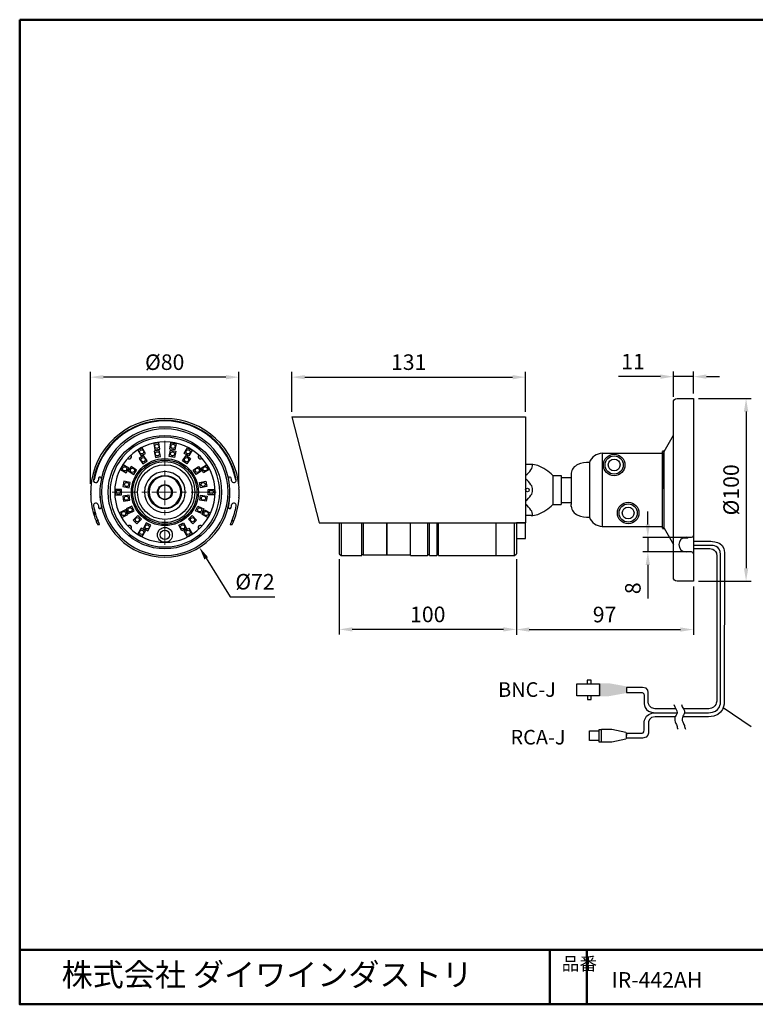
# Model space of a CAD drawing. Units: millimetres. Extents: x 7 to 290, y 6 to 196.
# Drawn here: x 7 to 148, y 7 to 196 of the extents above; entities that cross this region are included whole.
import ezdxf

# ---------------------------------------------------------------- set-up
doc = ezdxf.new("R2010")
doc.units = ezdxf.units.MM
doc.header["$LTSCALE"] = 0.5
doc.linetypes.add('CENTER', pattern=[50.8, 31.75, -6.35, 6.35, -6.35])
doc.linetypes.add('HIDDEN', pattern=[9.525, 6.35, -3.175])
for name, color, linetype, lineweight in [('AM_5', 3, 'Continuous', 25), ('Visible (ISO)', 7, 'Continuous', 50), ('中心線', 5, 'CENTER', 13), ('外形線', 7, 'Continuous', 30), ('枠', 130, 'CENTER', 50), ('隠れ線', 7, 'HIDDEN', 15)]:
    doc.layers.add(name, color=color, linetype=linetype, lineweight=lineweight)
doc.layers.add('Hidden', color=98, linetype='Continuous', lineweight=70, true_color=0x054805)
doc.layers.add('レイヤー_1_0', color=160, linetype='Continuous')
doc.layers.add('レイヤー_2', color=1, linetype='Continuous')
doc.styles.add('KANJISTD', font='txt', dxfattribs={"bigfont": 'extfont'})
doc.styles.get("Standard").update_dxf_attribs({"font": 'romans.shx', "bigfont": 'bigfont.shx'})
doc.dimstyles.new('AM_ISO$0', dxfattribs={"dimtxt": 3, "dimasz": 2.5, "dimexe": 1, "dimexo": 1, "dimgap": 1, "dimtad": 1, "dimdsep": 46, "dimtxsty": 'Standard', "dimcen": 0, "dimclrd": 256, "dimclre": 256, "dimclrt": 2, "dimadec": 0, "dimazin": 2, "dimtp": 0.1, "dimtm": 0.1, "dimtfac": 0.71, "dimtmove": 0, "dimatfit": 3, "dimfxl": 1, "dimlwd": -1, "dimlwe": -1, "dimarcsym": 1})
doc.dimstyles.new('AM_ISO$3', dxfattribs={"dimtxt": 3, "dimasz": 2.5, "dimexe": 1, "dimexo": 1, "dimgap": 1, "dimtad": 1, "dimtoh": 1, "dimdsep": 46, "dimtxsty": 'Standard', "dimcen": 0, "dimclrd": 256, "dimclre": 256, "dimclrt": 2, "dimadec": 0, "dimazin": 2, "dimtp": 0.1, "dimtm": 0.1, "dimtfac": 0.71, "dimtofl": 0, "dimtmove": 0, "dimatfit": 0, "dimfxl": 1, "dimlwd": -1, "dimlwe": -1, "dimarcsym": 1})

# ---------------------------------------------------------------- blocks, each defined once
blk = doc.blocks.new('*D10')
at = {"layer": 'AM_5', "transparency": 16777216}
for p, q in [((20.32, 107), (20.32, 128.54)), ((46.45, 127.54), (22.82, 127.54)), ((48.95, 107), (48.95, 128.54))]:
    blk.add_line(p, q, dxfattribs=at)
for points in [[(22.82, 127.95), (22.82, 127.12), (20.32, 127.54)], [(46.45, 127.95), (46.45, 127.12), (48.95, 127.54)]]:
    blk.add_solid(points, dxfattribs=at)
at = {"layer": 'Defpoints', "color": 0, "transparency": 16777216}
for p in [(20.32, 127.54), (20.32, 106), (48.95, 106)]:
    blk.add_point(p, dxfattribs=at)
at = {"layer": 'AM_5', "color": 2, "transparency": 16777216, "insert": (34.64, 130.04), "char_height": 3, "attachment_point": 5}
blk.add_mtext('%%c80', dxfattribs=at)
blk = doc.blocks.new('*D150')
at = {"layer": 'AM_5', "transparency": 16777216}
for p, q in [((59.13, 120.88), (59.13, 128.54)), ((61.63, 127.54), (101.66, 127.54)), ((104.16, 120.88), (104.16, 128.54))]:
    blk.add_line(p, q, dxfattribs=at)
for points in [[(61.63, 127.95), (61.63, 127.12), (59.13, 127.54)], [(101.66, 127.95), (101.66, 127.12), (104.16, 127.54)]]:
    blk.add_solid(points, dxfattribs=at)
at = {"layer": 'Defpoints', "color": 0, "transparency": 16777216}
for p in [(104.16, 127.54), (59.13, 119.88), (104.16, 119.88)]:
    blk.add_point(p, dxfattribs=at)
at = {"layer": 'AM_5', "color": 2, "transparency": 16777216, "insert": (81.65, 130.04), "char_height": 3, "attachment_point": 5}
blk.add_mtext('131', dxfattribs=at)
blk = doc.blocks.new('*D151')
at = {"layer": 'AM_5', "transparency": 16777216}
for p, q in [((68.28, 92.5), (68.28, 77.95)), ((102.4, 92.5), (102.4, 77.95)), ((99.9, 78.95), (70.78, 78.95))]:
    blk.add_line(p, q, dxfattribs=at)
for points in [[(70.78, 79.36), (70.78, 78.53), (68.28, 78.95)], [(99.9, 79.36), (99.9, 78.53), (102.4, 78.95)]]:
    blk.add_solid(points, dxfattribs=at)
at = {"layer": 'Defpoints', "color": 0, "transparency": 16777216}
for p in [(68.28, 93.5), (102.4, 93.5), (68.28, 78.95)]:
    blk.add_point(p, dxfattribs=at)
at = {"layer": 'AM_5', "color": 2, "transparency": 16777216, "insert": (85.33, 81.45), "char_height": 3, "attachment_point": 5}
blk.add_mtext('100', dxfattribs=at)
blk = doc.blocks.new('*D152')
at = {"layer": 'AM_5', "transparency": 16777216}
for p, q in [((102.4, 92.5), (102.4, 77.92)), ((136.52, 87.24), (136.52, 77.92)), ((104.9, 78.92), (134.02, 78.92))]:
    blk.add_line(p, q, dxfattribs=at)
for points in [[(104.9, 79.33), (104.9, 78.5), (102.4, 78.92)], [(134.02, 79.33), (134.02, 78.5), (136.52, 78.92)]]:
    blk.add_solid(points, dxfattribs=at)
at = {"layer": 'Defpoints', "color": 0, "transparency": 16777216}
for p in [(102.4, 93.5), (136.52, 88.24), (136.52, 78.92)]:
    blk.add_point(p, dxfattribs=at)
at = {"layer": 'AM_5', "color": 2, "transparency": 16777216, "insert": (119.4, 81.42), "char_height": 3, "attachment_point": 5}
blk.add_mtext('97', dxfattribs=at)
blk = doc.blocks.new('*D153')
at = {"layer": 'AM_5', "transparency": 16777216}
for p, q in [((137.52, 123.42), (147.67, 123.42)), ((146.67, 120.92), (146.67, 90.74)), ((137.52, 88.24), (147.67, 88.24))]:
    blk.add_line(p, q, dxfattribs=at)
for points in [[(146.25, 120.92), (147.09, 120.92), (146.67, 123.42)], [(146.25, 90.74), (147.09, 90.74), (146.67, 88.24)]]:
    blk.add_solid(points, dxfattribs=at)
at = {"layer": 'Defpoints', "color": 0, "transparency": 16777216}
for p in [(136.52, 123.42), (136.52, 88.24), (146.67, 88.24)]:
    blk.add_point(p, dxfattribs=at)
at = {"layer": 'AM_5', "color": 2, "transparency": 16777216, "insert": (144.17, 105.83), "char_height": 3, "attachment_point": 5, "rotation": 90}
blk.add_mtext('%%c100', dxfattribs=at)
blk = doc.blocks.new('*D154')
at = {"layer": 'AM_5', "transparency": 16777216}
for p, q in [((130.15, 127.64), (122.08, 127.64)), ((132.65, 123.72), (132.65, 128.64)), ((136.52, 127.64), (132.65, 127.64)), ((136.52, 124.42), (136.52, 128.64)), ((139.02, 127.64), (141.52, 127.64))]:
    blk.add_line(p, q, dxfattribs=at)
for points in [[(130.15, 128.06), (130.15, 127.22), (132.65, 127.64)], [(139.02, 128.06), (139.02, 127.22), (136.52, 127.64)]]:
    blk.add_solid(points, dxfattribs=at)
at = {"layer": 'Defpoints', "color": 0, "transparency": 16777216}
for p in [(132.65, 127.64), (136.52, 123.42), (132.65, 122.72)]:
    blk.add_point(p, dxfattribs=at)
at = {"layer": 'AM_5', "color": 2, "transparency": 16777216, "insert": (124.87, 130.14), "char_height": 3, "attachment_point": 5}
blk.add_mtext('11', dxfattribs=at)
blk = doc.blocks.new('*D155')
at = {"layer": 'AM_5', "transparency": 16777216}
for p, q in [((127.74, 99.18), (127.74, 101.68)), ((135.17, 96.68), (126.74, 96.68)), ((127.74, 96.68), (127.74, 93.87)), ((135.17, 93.87), (126.74, 93.87)), ((127.74, 91.37), (127.74, 84.87))]:
    blk.add_line(p, q, dxfattribs=at)
for points in [[(127.32, 99.18), (128.15, 99.18), (127.74, 96.68)], [(127.32, 91.37), (128.15, 91.37), (127.74, 93.87)]]:
    blk.add_solid(points, dxfattribs=at)
at = {"layer": 'Defpoints', "color": 0, "transparency": 16777216}
for p in [(136.17, 96.68), (127.74, 93.87), (136.17, 93.87)]:
    blk.add_point(p, dxfattribs=at)
at = {"layer": 'AM_5', "color": 2, "transparency": 16777216, "insert": (125.24, 86.87), "char_height": 3, "attachment_point": 5, "rotation": 90}
blk.add_mtext('8\\P', dxfattribs=at)
blk = doc.blocks.new('AI9-BLK9')
at = {"layer": 'レイヤー_2', "color": 7}
for points in [[(-1.927531, 1.030514), (1.927531, 1.030514), (1.927531, -1.028103), (-1.927531, -1.028103)], [(-0.163298, 1.02483), (0.489204, 1.029653), (0.485069, 1.67113), (-0.169154, 1.667685)], [(-0.138148, -1.670957), (0.512286, -1.666823), (0.510219, -1.02483), (-0.140904, -1.028619)]]:
    blk.add_lwpolyline(points, close=True, dxfattribs=at)
blk = doc.blocks.new('AI9-BLK8')
at = {"layer": 'レイヤー_2'}
h = blk.add_hatch(color=7, dxfattribs=at)
edge = h.paths.add_edge_path()
edge.add_spline(control_points=[(4.258483, 0.397478), (4.257449, 0.448293), (4.169255, 0.61538), (4.145139, 0.61538), (4.145139, 0.61538), (1.265728, 1.127494), (1.265728, 1.127494), (1.265728, 1.127494), (-0.482658, 1.123187), (-0.482658, 1.123187), (-0.510219, 1.122498), (-0.528133, 1.08064), (-0.528133, 1.030514), (-0.528133, 1.030514), (-0.514008, -1.00881), (-0.514008, -1.00881), (-0.515042, -1.058419), (-0.495749, -1.101139), (-0.468533, -1.101139), (-0.468533, -1.101139), (1.243335, -1.096832), (1.243335, -1.096832), (1.243335, -1.096832), (4.160297, -0.570422), (4.160297, -0.570422), (4.183724, -0.570422), (4.242291, -0.395066), (4.242291, -0.345801), (4.242291, -0.345801), (4.258483, 0.397478), (4.258483, 0.397478)], knot_values=[0, 0, 0, 0, 1, 1, 1, 2, 2, 2, 3, 3, 3, 4, 4, 4, 5, 5, 5, 6, 6, 6, 7, 7, 7, 8, 8, 8, 9, 9, 9, 10, 10, 10, 10], degree=3, periodic=0)
at = {"layer": 'レイヤー_2', "color": 7}
blk.add_blockref('AI9-BLK9', (-2.266184, 0), dxfattribs=at)
blk = doc.blocks.new('AI9-BLK6')
at = {"layer": 'レイヤー_2', "color": 7}
blk.add_lwpolyline([(-0.785999, 0.82355), (0.785999, 0.82355), (0.785999, -0.82355), (-0.785999, -0.82355)], close=True, dxfattribs=at)
blk = doc.blocks.new('AI9-BLK5')
at = {"layer": 'レイヤー_2', "color": 7}
blk.add_lwpolyline([(-0.171566, 1.080726), (0.171566, 1.080726), (0.171566, -1.080726), (-0.171566, -1.080726)], close=True, dxfattribs=at)
blk = doc.blocks.new('AI9-BLK4')
at = {"layer": 'レイヤー_2', "color": 7}
blk.add_open_spline([(3.15, 0.38), (3.15, 0.44), (3.06, 0.6), (3.04, 0.6), (3.04, 0.6), (0.67, 1.11), (0.67, 1.11), (0.67, 1.11), (-1.07, 1.11), (-1.07, 1.11), (-1.1, 1.11), (-1.11, 1.07), (-1.11, 1.02), (-1.11, 1.02), (-1.11, -1.02), (-1.11, -1.02), (-1.11, -1.07), (-1.09, -1.11), (-1.06, -1.11), (-1.06, -1.11), (0.65, -1.11), (0.65, -1.11), (0.65, -1.11), (3.05, -0.58), (3.05, -0.58), (3.07, -0.58), (3.13, -0.41), (3.13, -0.36), (3.13, -0.36), (3.15, 0.38), (3.15, 0.38)], degree=3, knots=[0, 0, 0, 0, 1, 1, 1, 2, 2, 2, 3, 3, 3, 4, 4, 4, 5, 5, 5, 6, 6, 6, 7, 7, 7, 8, 8, 8, 9, 9, 9, 10, 10, 10, 10], dxfattribs=at)
for name, p in [('AI9-BLK6', (-2.36, -0.01)), ('AI9-BLK5', (-1.36, -0.01))]:
    blk.add_blockref(name, p, dxfattribs=at)
blk = doc.blocks.new('AI9-BLK3')
at = {"layer": 'レイヤー_2', "color": 7}
blk.add_blockref('AI9-BLK4', (0, 0), dxfattribs=at)
blk = doc.blocks.new('*D172')
at = {"layer": 'AM_5', "transparency": 16777216}
for p, q in [((42.64, 92.64), (47.26, 85.24)), ((47.26, 85.24), (55.83, 85.24))]:
    blk.add_line(p, q, dxfattribs=at)
blk.add_solid([(42.99, 92.86), (42.29, 92.42), (41.32, 94.76)], dxfattribs=at)
at = {"layer": 'Defpoints', "color": 0, "transparency": 16777216}
for p in [(28.03, 116.03), (41.32, 94.76)]:
    blk.add_point(p, dxfattribs=at)
at = {"layer": 'AM_5', "color": 2, "transparency": 16777216, "insert": (52.04, 87.74), "char_height": 3, "attachment_point": 5}
blk.add_mtext('%%C72', dxfattribs=at)

msp = doc.modelspace()

# ---------------------------------------------------------------- linework, layer by layer
for p, q in [((21.033, 107.733), (20.928, 107.752)), ((48.421, 107.752), (48.315, 107.733)), ((21.792, 99.846), (21.404, 99.846)), ((21.703, 99.164), (22.1, 99.164)), ((47.249, 99.164), (47.646, 99.164)), ((47.944, 99.846), (47.557, 99.846))]:
    msp.add_line(p, q)
at = {"extrusion": (1e-16, 8e-16, -1)}
for radius in [12.181, 10.568, 9.673, 5.822, 3.941, 3.045, 1.343]:
    msp.add_circle((-34.674, 105.395), radius, dxfattribs=at)
for radius in [10.927, 6.18, 5.284, 3.224, 1.433]:
    msp.add_circle((34.674, 105.395), radius)
for centre, radius, start, end in [((34.674, 105.254), 14.33, 4.01304, 175.98696), ((34.674, 105.254), 13.972, 10.30033, 169.69967), ((34.674, 105.254), 13.972, 10.30033, 169.69967), ((34.674, 105.254), 13.864, 10.30033, 169.69967), ((34.674, 105.395), 12.539, 12.45851, 167.55259), ((22.171, 108.031), 0.269, 347.47983, 167.47983), ((47.177, 108.031), 0.269, 12.52017, 192.52017), ((20.372, 106.15), 0.107, 300.58276, 86.20182), ((21.368, 107.672), 0.448, 169.69967, 349.69967), ((34.674, 105.254), 13.076, 167.47983, 169.69967), ((34.674, 105.254), 12.539, 167.47983, 192.52017), ((34.674, 105.254), 12.539, 347.47983, 12.52017), ((34.674, 105.254), 13.076, 10.30033, 12.52017), ((47.98, 107.672), 0.448, 190.30033, 10.30033), ((48.976, 106.15), 0.107, 93.79818, 239.41724), ((20.464, 105.254), 0.107, 123.52364, 236.43246), ((20.469, 105.609), 0.107, 122.1204, 235.05817), ((20.468, 104.899), 0.107, 124.95122, 237.91409), ((20.482, 105.965), 0.107, 120.58276, 233.68483), ((20.483, 104.544), 0.108, 126.55083, 239.24199), ((20.372, 104.359), 0.108, 273.79886, 59.24199), ((20.345, 105.433), 0.107, 303.52364, 55.05817), ((20.345, 105.075), 0.107, 304.95122, 56.43246), ((20.354, 105.792), 0.107, 302.1204, 53.68483), ((20.354, 104.717), 0.107, 306.55083, 57.91409), ((34.674, 105.395), 12.539, 180.3383, 359.66139), ((48.976, 104.359), 0.108, 120.75801, 266.20114), ((48.994, 105.792), 0.107, 126.31517, 237.8796), ((48.994, 104.717), 0.107, 122.08591, 233.44917), ((49.003, 105.433), 0.107, 124.94183, 236.47636), ((49.003, 105.075), 0.107, 123.56754, 235.04878), ((48.866, 104.544), 0.108, 300.75801, 53.44917), ((48.867, 105.965), 0.107, 306.31517, 59.41724), ((48.88, 105.609), 0.107, 304.94183, 57.8796), ((48.88, 104.899), 0.107, 302.08591, 55.04878), ((48.884, 105.254), 0.107, 303.56754, 56.47636), ((34.674, 105.254), 14.33, 184.01441, 202.17321), ((21.368, 102.836), 0.448, 10.30033, 190.30033), ((34.674, 105.254), 13.972, 190.30033, 202.77324), ((34.674, 105.254), 13.076, 190.30033, 192.52017), ((22.171, 102.478), 0.269, 192.52017, 12.52017), ((47.177, 102.478), 0.269, 167.47983, 347.47983), ((34.674, 105.254), 13.076, 347.47983, 349.69967), ((47.98, 102.836), 0.448, 349.69967, 169.69967), ((34.674, 105.254), 13.972, 337.22676, 349.69967), ((34.674, 105.254), 14.33, 337.82679, 355.98559)]:
    msp.add_arc(centre, radius, start, end)
for points, knots in [([(21.404, 99.846), (21.422, 99.8), (21.441, 99.755), (21.506, 99.6), (21.551, 99.497), (21.597, 99.395), (21.606, 99.374), (21.615, 99.355)], [0.0123259321, 0.0123259321, 0.0123259321, 0.0123259321, 0.0127248835, 0.0127248835, 0.0137502049, 0.0137502049, 0.0140165333, 0.0140165333, 0.0140165333, 0.0140165333]), ([(21.615, 99.355), (21.623, 99.336), (21.636, 99.309), (21.652, 99.273), (21.665, 99.246), (21.682, 99.209), (21.694, 99.182), (21.703, 99.164)], [0.0140165333, 0.0140165333, 0.0140165333, 0.0140165333, 0.0144776354, 0.0147081865, 0.0149387376, 0.0151692886, 0.0156303907, 0.0156303907, 0.0156303907, 0.0156303907]), ([(22.009, 99.355), (22, 99.374), (21.991, 99.394), (21.944, 99.497), (21.897, 99.599), (21.83, 99.755), (21.811, 99.8), (21.792, 99.846)], [0.0172793441, 0.0172793441, 0.0172793441, 0.0172793441, 0.0175439513, 0.0175439513, 0.0185742446, 0.0185742446, 0.018975655, 0.018975655, 0.018975655, 0.018975655]), ([(22.1, 99.164), (22.091, 99.182), (22.078, 99.209), (22.06, 99.246), (22.048, 99.273), (22.03, 99.309), (22.018, 99.336), (22.009, 99.355)], [0.0156638538, 0.0156638538, 0.0156638538, 0.0156638538, 0.0161254225, 0.0163562068, 0.0165869911, 0.0168177755, 0.0172793441, 0.0172793441, 0.0172793441, 0.0172793441]), ([(47.557, 99.846), (47.538, 99.8), (47.518, 99.755), (47.451, 99.599), (47.405, 99.497), (47.358, 99.394), (47.348, 99.374), (47.339, 99.355)], [0.0123518381, 0.0123518381, 0.0123518381, 0.0123518381, 0.0127532485, 0.0127532485, 0.0137835418, 0.0137835418, 0.014048149, 0.014048149, 0.014048149, 0.014048149]), ([(47.734, 99.355), (47.742, 99.374), (47.752, 99.395), (47.797, 99.497), (47.842, 99.6), (47.907, 99.755), (47.926, 99.8), (47.944, 99.846)], [0.0172442482, 0.0172442482, 0.0172442482, 0.0172442482, 0.0175105766, 0.0175105766, 0.018535898, 0.018535898, 0.0189348494, 0.0189348494, 0.0189348494, 0.0189348494])]:
    msp.add_open_spline(points, degree=3, knots=knots)
at = {"extrusion": (-4.7614e-12, 2.286e-12, -1)}
msp.add_open_spline([(47.339, 99.355), (47.331, 99.336), (47.318, 99.309), (47.301, 99.273), (47.288, 99.246), (47.271, 99.209), (47.258, 99.182), (47.249, 99.164)], degree=3, knots=[0.014048149, 0.014048149, 0.014048149, 0.014048149, 0.0145097177, 0.014740502, 0.0149712863, 0.0152020707, 0.0156636393, 0.0156636393, 0.0156636393, 0.0156636393], dxfattribs=at)
at = {"extrusion": (-4.9658e-12, 2.3115e-12, -1)}
msp.add_open_spline([(47.646, 99.164), (47.654, 99.182), (47.667, 99.209), (47.684, 99.246), (47.696, 99.273), (47.713, 99.309), (47.725, 99.336), (47.734, 99.355)], degree=3, knots=[0.0156303907, 0.0156303907, 0.0156303907, 0.0156303907, 0.0160914929, 0.0163220439, 0.016552595, 0.0167831461, 0.0172442482, 0.0172442482, 0.0172442482, 0.0172442482], dxfattribs=at)
at = {"layer": 'Hidden'}
msp.add_line((20.897, 101.313), (21.27, 101.313), dxfattribs=at)
at = {"layer": 'Visible (ISO)'}
for p, q in [((130.896, 113.211), (130.544, 113.211)), ((130.896, 98.438), (130.544, 98.438))]:
    msp.add_line(p, q, dxfattribs=at)
at = {"layer": 'レイヤー_2', "color": 7}
for p, q in [((68.279, 99.473), (68.279, 93.498)), ((68.633, 99.473), (68.633, 93.154)), ((72.654, 93.154), (72.654, 99.479)), ((72.866, 99.479), (72.866, 93.331)), ((77.419, 93.331), (77.419, 99.479)), ((77.419, 99.479), (77.419, 93.331)), ((81.973, 93.154), (81.973, 99.479)), ((85.3, 99.479), (85.3, 93.154)), ((85.653, 93.154), (85.653, 99.479)), ((87.056, 99.479), (87.056, 93.154)), ((87.409, 93.154), (87.409, 99.479)), ((98.511, 93.154), (98.511, 99.473)), ((98.511, 93.154), (98.511, 99.473)), ((102.049, 93.154), (102.049, 99.473)), ((102.402, 99.473), (102.402, 93.498)), ((68.279, 93.498), (68.633, 93.154)), ((68.595, 93.154), (68.595, 93.154)), ((68.633, 93.154), (72.654, 93.154)), ((72.866, 93.331), (77.419, 93.331)), ((77.419, 93.331), (81.973, 93.331)), ((81.973, 93.154), (85.3, 93.154)), ((85.653, 93.154), (87.056, 93.154)), ((87.409, 93.154), (98.511, 93.154)), ((98.511, 93.154), (102.049, 93.154)), ((102.049, 93.154), (102.402, 93.498)), ((142.268, 63.896), (147.627, 60.263))]:
    msp.add_line(p, q, dxfattribs=at)
for points in [[(85.653, 93.154), (85.653, 93.189), (85.644, 93.215), (85.6, 93.277), (85.547, 93.312), (85.512, 93.321), (85.476, 93.331), (85.441, 93.321), (85.415, 93.312), (85.353, 93.277), (85.317, 93.215), (85.309, 93.189), (85.3, 93.154)], [(87.409, 93.154), (87.4, 93.189), (87.391, 93.215), (87.356, 93.277), (87.294, 93.312), (87.267, 93.321), (87.232, 93.331), (87.198, 93.321), (87.162, 93.312), (87.109, 93.277), (87.064, 93.215), (87.056, 93.189), (87.056, 93.154)]]:
    msp.add_lwpolyline(points, dxfattribs=at)
for points, knots in [([(136.452, 95.915), (136.452, 95.915), (139.783, 95.915), (139.783, 95.915), (139.783, 95.915), (142.48, 96.085), (142.48, 93.775), (142.48, 93.775), (142.48, 91.396), (142.473, 75.797)], [0, 0, 0, 0, 1, 1, 1, 2, 2, 2, 2.3372985, 2.3372985, 2.3372985, 2.3372985]), ([(141.743, 75.797), (141.751, 91.182), (141.751, 93.363), (141.751, 93.363), (141.751, 95.185), (140.026, 95.137), (140.026, 95.137), (140.026, 95.137), (136.525, 95.137), (136.525, 95.137)], [16.6743386, 16.6743386, 16.6743386, 16.6743386, 17, 17, 17, 18, 18, 18, 19, 19, 19, 19]), ([(136.452, 94.505), (136.452, 94.505), (139.466, 94.505), (139.466, 94.505), (139.466, 94.505), (141.022, 94.687), (141.022, 93.082), (141.022, 93.082), (141.022, 91.031), (141.014, 75.797)], [0, 0, 0, 0, 1, 1, 1, 2, 2, 2, 2.3197218, 2.3197218, 2.3197218, 2.3197218]), ([(142.473, 75.797), (142.473, 70.459), (142.473, 65.003), (142.473, 65.003), (142.473, 65.003), (142.54, 62.068), (139.422, 62.104), (139.422, 62.104), (136.958, 62.104), (134.446, 62.104)], [2.4893074, 2.4893074, 2.4893074, 2.4893074, 3, 3, 3, 4, 4, 4, 4.4903182, 4.4903182, 4.4903182, 4.4903182]), ([(141.014, 75.797), (141.014, 70.59), (141.014, 65.168), (141.014, 65.168), (141.014, 65.168), (141.008, 63.782), (139.495, 63.666), (139.495, 63.666), (137.075, 63.666), (134.573, 63.666)], [2.4800451, 2.4800451, 2.4800451, 2.4800451, 3, 3, 3, 4, 4, 4, 4.4829083, 4.4829083, 4.4829083, 4.4829083]), ([(134.82, 62.888), (137.183, 62.888), (139.404, 62.888), (139.404, 62.888), (141.738, 62.888), (141.743, 64.949), (141.743, 64.949), (141.743, 64.949), (141.743, 70.475), (141.743, 75.797)], [14.5319478, 14.5319478, 14.5319478, 14.5319478, 15, 15, 15, 16, 16, 16, 16.5184656, 16.5184656, 16.5184656, 16.5184656]), ([(133.134, 63.666), (130.985, 63.666), (129.119, 63.666), (129.119, 63.666), (127.933, 63.666), (127.825, 64.665), (127.825, 64.925), (127.825, 64.925), (127.825, 66.645), (127.825, 66.645), (127.825, 66.645), (127.934, 67.775), (126.694, 67.775), (126.694, 67.775), (123.594, 67.775), (123.594, 67.775), (123.594, 67.775), (123.594, 66.79), (123.594, 66.79), (123.594, 66.79), (126.548, 66.79), (126.548, 66.79), (126.548, 66.79), (127.022, 66.809), (127.022, 66.189), (127.022, 66.189), (127.022, 64.93), (127.022, 64.93), (127.022, 64.93), (126.822, 62.888), (129.267, 62.888), (129.267, 62.888), (131.202, 62.888), (133.381, 62.888)], [4.5759405, 4.5759405, 4.5759405, 4.5759405, 5, 5, 5, 6, 6, 6, 7, 7, 7, 8, 8, 8, 9, 9, 9, 10, 10, 10, 11, 11, 11, 12, 12, 12, 13, 13, 13, 14, 14, 14, 14.436951, 14.436951, 14.436951, 14.436951]), ([(129.172, 62.104), (127.987, 62.104), (127.851, 61.105), (127.851, 60.845), (127.851, 60.845), (127.851, 59.126), (127.851, 59.126), (127.851, 59.126), (127.961, 57.996), (126.72, 57.996), (126.72, 57.996), (123.62, 57.996), (123.62, 57.996), (123.62, 57.996), (123.62, 58.98), (123.62, 58.98), (123.62, 58.98), (126.574, 58.98), (126.574, 58.98), (126.574, 58.98), (127.049, 58.962), (127.049, 59.582), (127.049, 59.582), (127.049, 60.84), (127.049, 60.84), (127.049, 60.84), (126.848, 62.882), (129.291, 62.882)], [0, 0, 0, 0, 1, 1, 1, 2, 2, 2, 3, 3, 3, 4, 4, 4, 5, 5, 5, 6, 6, 6, 7, 7, 7, 8, 8, 8, 9, 9, 9, 9])]:
    msp.add_open_spline(points, degree=3, knots=knots, dxfattribs=at)
msp.add_open_spline([(133.007, 62.104), (130.939, 62.104), (129.172, 62.104), (129.172, 62.104)], degree=3, dxfattribs=at)
at = {"layer": '中心線', "ltscale": 0.3}
for p, q in [((34.674, 95.245), (34.674, 115.545)), ((24.524, 105.395), (44.824, 105.395))]:
    msp.add_line(p, q, dxfattribs=at)
at = {"layer": '外形線'}
for p, q in [((59.133, 119.882), (104.161, 119.882)), ((59.133, 119.882), (64.41, 99.479)), ((104.161, 119.882), (104.161, 99.479)), ((130.896, 113.211), (132.655, 116.377)), ((132.655, 95.27), (132.655, 116.377)), ((118.959, 112.869), (118.959, 98.798)), ((118.959, 112.869), (130.544, 112.869)), ((130.544, 98.436), (130.544, 113.211)), ((130.544, 98.436), (130.544, 113.211)), ((130.544, 113.211), (130.896, 113.211)), ((130.544, 112.869), (130.544, 106.009)), ((130.896, 98.436), (130.896, 113.211)), ((130.896, 98.436), (130.896, 113.211)), ((116.473, 111.11), (116.473, 100.557)), ((109.438, 108.603), (111.021, 108.603)), ((112.955, 109.021), (112.955, 103.039)), ((130.544, 98.798), (130.544, 105.657)), ((109.438, 103.005), (111.021, 103.005)), ((112.955, 102.645), (112.955, 103.039)), ((64.41, 99.479), (104.161, 99.479)), ((118.959, 98.798), (130.544, 98.798)), ((130.544, 98.438), (130.896, 98.438)), ((130.896, 98.436), (132.655, 95.27)), ((135.117, 96.684), (136.173, 96.684)), ((72.866, 93.331), (72.654, 93.331)), ((136.173, 93.87), (135.117, 93.87))]:
    msp.add_line(p, q, dxfattribs=at)
at = {"layer": '外形線', "ltscale": 0.3}
for p, q in [((30.317, 113.945), (29.448, 113.443)), ((30.944, 112.859), (30.317, 113.945)), ((33.504, 114.919), (32.516, 114.745)), ((32.516, 114.745), (32.734, 113.51)), ((33.722, 113.684), (33.504, 114.919)), ((35.627, 113.684), (35.844, 114.919)), ((35.844, 114.919), (36.832, 114.745)), ((36.832, 114.745), (36.615, 113.51)), ((38.405, 112.859), (39.031, 113.945)), ((39.031, 113.945), (39.9, 113.443)), ((29.448, 113.443), (30.075, 112.357)), ((30.563, 112.45), (29.729, 111.893)), ((30.075, 112.357), (30.944, 112.859)), ((31.26, 111.407), (30.563, 112.45)), ((33.576, 113.486), (32.592, 113.29)), ((32.592, 113.29), (32.837, 112.061)), ((32.734, 113.51), (33.722, 113.684)), ((32.837, 112.061), (33.821, 112.256)), ((33.821, 112.256), (33.576, 113.486)), ((35.528, 112.256), (35.772, 113.486)), ((36.512, 112.061), (35.528, 112.256)), ((36.615, 113.51), (35.627, 113.684)), ((35.772, 113.486), (36.756, 113.29)), ((36.756, 113.29), (36.512, 112.061)), ((38.089, 111.407), (38.785, 112.45)), ((39.273, 112.357), (38.405, 112.859)), ((38.785, 112.45), (39.619, 111.893)), ((39.9, 113.443), (39.273, 112.357)), ((26.626, 110.621), (26.124, 109.752)), ((27.712, 109.994), (26.626, 110.621)), ((28.176, 110.34), (27.619, 109.506)), ((29.219, 109.643), (28.176, 110.34)), ((29.729, 111.893), (30.426, 110.85)), ((30.426, 110.85), (31.26, 111.407)), ((38.923, 110.85), (38.089, 111.407)), ((39.619, 111.893), (38.923, 110.85)), ((40.13, 109.643), (41.172, 110.34)), ((41.172, 110.34), (41.729, 109.506)), ((41.637, 109.994), (42.723, 110.621)), ((42.723, 110.621), (43.224, 109.752)), ((26.124, 109.752), (27.21, 109.125)), ((27.21, 109.125), (27.712, 109.994)), ((27.619, 109.506), (28.661, 108.809)), ((28.661, 108.809), (29.219, 109.643)), ((40.687, 108.809), (40.13, 109.643)), ((41.729, 109.506), (40.687, 108.809)), ((42.138, 109.125), (41.637, 109.994)), ((43.224, 109.752), (42.138, 109.125)), ((26.778, 107.476), (26.583, 106.493)), ((26.583, 106.493), (27.813, 106.248)), ((28.008, 107.232), (26.778, 107.476)), ((27.813, 106.248), (28.008, 107.232)), ((41.34, 107.232), (42.57, 107.476)), ((41.536, 106.248), (41.34, 107.232)), ((42.766, 106.493), (41.536, 106.248)), ((42.57, 107.476), (42.766, 106.493)), ((25.091, 105.896), (25.091, 104.893)), ((26.345, 105.896), (25.091, 105.896)), ((25.091, 104.893), (26.345, 104.893)), ((26.345, 104.893), (26.345, 105.896)), ((27.784, 104.811), (26.546, 104.615)), ((26.546, 104.615), (26.703, 103.624)), ((27.941, 103.82), (27.784, 104.811)), ((41.407, 103.82), (41.564, 104.811)), ((41.564, 104.811), (42.803, 104.615)), ((42.803, 104.615), (42.646, 103.624)), ((43.004, 104.893), (43.004, 105.896)), ((43.004, 105.896), (44.257, 105.896)), ((44.257, 104.893), (43.004, 104.893)), ((44.257, 105.896), (44.257, 104.893)), ((26.703, 103.624), (27.941, 103.82)), ((28.302, 102.711), (27.185, 102.141)), ((28.757, 101.817), (28.302, 102.711)), ((40.591, 101.817), (41.047, 102.711)), ((41.047, 102.711), (42.164, 102.141)), ((42.646, 103.624), (41.407, 103.82)), ((27.054, 101.993), (25.942, 101.414)), ((25.942, 101.414), (26.405, 100.525)), ((26.405, 100.525), (27.518, 101.104)), ((27.518, 101.104), (27.054, 101.993)), ((27.185, 102.141), (27.64, 101.248)), ((27.64, 101.248), (28.757, 101.817)), ((29.443, 100.873), (28.557, 99.986)), ((30.152, 100.163), (29.443, 100.873)), ((39.196, 100.163), (39.905, 100.873)), ((39.905, 100.873), (40.792, 99.986)), ((41.708, 101.248), (40.591, 101.817)), ((42.164, 102.141), (41.708, 101.248)), ((41.831, 101.104), (42.294, 101.993)), ((42.943, 100.525), (41.831, 101.104)), ((42.294, 101.993), (43.406, 101.414)), ((43.406, 101.414), (42.943, 100.525)), ((28.557, 99.986), (29.266, 99.277)), ((29.266, 99.277), (30.152, 100.163)), ((31.096, 99.478), (30.527, 98.36)), ((31.99, 99.022), (31.096, 99.478)), ((31.421, 97.905), (31.99, 99.022)), ((37.358, 99.022), (38.252, 99.478)), ((37.927, 97.905), (37.358, 99.022)), ((38.252, 99.478), (38.821, 98.36)), ((40.083, 99.277), (39.196, 100.163)), ((40.792, 99.986), (40.083, 99.277)), ((30.075, 98.432), (29.448, 97.346)), ((29.448, 97.346), (30.317, 96.844)), ((30.944, 97.93), (30.075, 98.432)), ((30.317, 96.844), (30.944, 97.93)), ((30.527, 98.36), (31.421, 97.905)), ((38.821, 98.36), (37.927, 97.905)), ((38.405, 97.93), (39.273, 98.432)), ((39.031, 96.844), (38.405, 97.93)), ((39.9, 97.346), (39.031, 96.844)), ((39.273, 98.432), (39.9, 97.346))]:
    msp.add_line(p, q, dxfattribs=at)
at = {"layer": '外形線', "color": 7}
for p, q in [((105.268, 110.729), (104.161, 110.729)), ((109.438, 108.603), (109.438, 103.005)), ((111.021, 108.603), (111.021, 103.005)), ((111.021, 108.24), (112.955, 108.24)), ((111.021, 103.369), (112.955, 103.369)), ((105.268, 100.879), (104.161, 100.879))]:
    msp.add_line(p, q, dxfattribs=at)
msp.add_lwpolyline([(133.358, 123.42), (136.524, 123.42), (136.524, 88.242), (133.358, 88.242, -0.4142136), (132.655, 88.945), (132.655, 122.716, -0.4142136)], format="xyb", close=True, dxfattribs=at)
at = {"layer": '外形線'}
msp.add_lwpolyline([(102.402, 96.486), (104.161, 96.486), (104.161, 99.479), (102.402, 99.479)], close=True, dxfattribs=at)
at = {"layer": '外形線', "ltscale": 0.3}
for centre, radius in [((33.119, 114.215), 0.401), ((36.229, 114.215), 0.401), ((30.196, 113.151), 0.401), ((30.495, 111.65), 0.401), ((33.206, 112.773), 0.401), ((36.142, 112.773), 0.401), ((38.854, 111.65), 0.401), ((39.152, 113.151), 0.401), ((26.918, 109.873), 0.401), ((34.674, 105.395), 6.449), ((42.431, 109.873), 0.401), ((28.419, 109.574), 0.401), ((40.93, 109.574), 0.401), ((27.296, 106.862), 0.401), ((42.053, 106.862), 0.401), ((25.718, 105.395), 0.401), ((27.244, 104.218), 0.401), ((42.105, 104.218), 0.401), ((43.63, 105.395), 0.401), ((26.73, 101.259), 0.401), ((27.971, 101.979), 0.401), ((41.377, 101.979), 0.401), ((42.618, 101.259), 0.401), ((29.354, 100.075), 0.401), ((31.259, 98.691), 0.401), ((38.09, 98.691), 0.401), ((39.994, 100.075), 0.401), ((30.196, 97.638), 0.401), ((34.674, 97.155), 1.433), ((34.674, 97.155), 0.896), ((39.152, 97.638), 0.401)]:
    msp.add_circle(centre, radius, dxfattribs=at)
at = {"layer": '外形線', "color": 7}
for centre, radius in [((121.246, 110.625), 2.075), ((121.246, 110.625), 1.759), ((121.246, 110.625), 1.143), ((123.949, 101.371), 2.075), ((123.949, 101.371), 1.759), ((123.949, 101.371), 1.143)]:
    msp.add_circle(centre, radius, dxfattribs=at)
at = {"layer": '外形線'}
msp.add_circle((104.526, 105.804), 0.352, dxfattribs=at)
at = {"layer": '外形線', "ltscale": 0.3}
for centre, start, end in [((27.867, 112.201), 219.37909, 50.62091), ((41.481, 112.201), 129.37909, 320.62091), ((27.867, 98.588), 309.37909, 140.62091), ((41.481, 98.588), 39.37909, 230.62091)]:
    msp.add_arc(centre, 0.394, start, end, dxfattribs=at)
at = {"layer": '外形線'}
for centre, radius, start, end in [((119.014, 110.155), 2.714, 91.14823, 159.4086), ((115.048, 108.745), 2.111, 112.21828, 172.48894), ((116.254, 105.818), 5.277, 87.62535, 112.32871), ((115.048, 102.921), 2.111, 186.92229, 247.78172), ((116.254, 105.848), 5.277, 247.67129, 272.37465), ((119.014, 101.511), 2.714, 200.5914, 268.85177), ((136.173, 97.036), 0.352, 270, 0), ((135.117, 95.277), 1.407, 90, 180), ((135.117, 95.277), 1.407, 180, 270), ((136.173, 93.518), 0.352, 0, 90)]:
    msp.add_arc(centre, radius, start, end, dxfattribs=at)
at = {"layer": '外形線', "color": 7}
for centre, radius, start, end in [((103.778, 110.688), 1.759, 324.65693, 1.35194), ((105.268, 107.211), 3.518, 69.18123, 90), ((103.587, 102.79), 8.248, 44.8157, 69.18123), ((101.053, 112.62), 5.1, 307.54881, 324.65693), ((101.053, 103.872), 5.1, 35.34307, 52.45119), ((103.778, 105.804), 1.759, 324.65693, 35.34307), ((101.053, 107.737), 5.1, 307.54881, 324.65693), ((101.053, 98.988), 5.1, 35.34307, 52.45119), ((103.587, 108.818), 8.248, 290.81877, 315.1843), ((103.778, 100.921), 1.759, 358.64806, 35.34307), ((105.268, 104.397), 3.518, 270, 290.81877)]:
    msp.add_arc(centre, radius, start, end, dxfattribs=at)
at = {"layer": '外形線'}
for points in [[(132.767, 64.476), (132.87, 63.91), (133.801, 63.072), (132.743, 61.967), (133.013, 61.017), (133.41, 60.359), (133.386, 59.873), (133.574, 59.725)], [(134.206, 64.476), (134.309, 63.91), (135.239, 63.072), (134.182, 61.967), (134.452, 61.017), (134.849, 60.359), (134.825, 59.873), (135.013, 59.725)]]:
    msp.add_open_spline(points, degree=3, knots=[0, 0, 0, 0, 1.7240934, 2.6890849, 3.8570271, 4.334946, 5.0517236, 5.0517236, 5.0517236, 5.0517236], dxfattribs=at)
at = {"layer": '枠', "linetype": 'Continuous'}
for p, q in [((290.303, 17.205), (6.697, 17.209)), ((108.819, 17.041), (108.819, 6.72)), ((115.954, 17.041), (115.954, 6.72))]:
    msp.add_line(p, q, dxfattribs=at)
msp.add_lwpolyline([(6.697, 196.405), (290.303, 196.405), (290.303, 6.72), (6.697, 6.72)], close=True, dxfattribs=at)
at = {"layer": '隠れ線'}
msp.add_lwpolyline([(134.436, 96.508), (135.469, 96.508), (135.469, 96.684)], dxfattribs=at)

# ---------------------------------------------------------------- block references
at = {"layer": 'レイヤー_2', "color": 7, "xscale": 1.12519259999999, "yscale": 1.12519259999999, "zscale": 1.12519259999999}
for name, p in [('AI9-BLK8', (118.804, 67.306)), ('AI9-BLK3', (120.053, 58.471))]:
    msp.add_blockref(name, p, dxfattribs=at)

# ---------------------------------------------------------------- texts
at = {"layer": 'レイヤー_1_0', "color": 7, "linetype": 'Continuous', "style": 'KANJISTD'}
msp.add_text('株式会社 ダイワインダストリ', height=4.39091, dxfattribs=at).set_placement((14.774, 10.237))
at = {"layer": '外形線', "linetype": 'Continuous'}
msp.add_text('IR-442AH', height=3, dxfattribs=at).set_placement((120.738, 9.926))
at = {"layer": '外形線', "char_height": 2.813, "width": 12.03059, "attachment_point": 1}
for s, insert in [('BNC-J', (98.886, 68.76)), ('RCA-J', (101.274, 59.587))]:
    msp.add_mtext(s, dxfattribs=dict(at, insert=insert))
at = {"layer": '枠', "linetype": 'Continuous', "insert": (111.142, 15.778), "char_height": 2.5, "width": 3.62076, "attachment_point": 1}
msp.add_mtext('{\\fMS PGothic|b0|i0|c128|p17;品番}', dxfattribs=at)

# ---------------------------------------------------------------- dimensions: what is measured, and where the dimension line sits
at = {"layer": 'AM_5'}
for base, p1, p2, text, picture, middle in [((20.324, 127.538), (48.95, 106.003), (20.324, 106.003), '%%c80', '*D10', (34.637, 130.038)), ((104.161, 127.538), (59.133, 119.882), (104.161, 119.882), '131', '*D150', (81.647, 130.038)), ((132.655, 127.641), (136.524, 123.42), (132.655, 122.716), '11', '*D154', (124.869, 130.141))]:
    dim = msp.add_linear_dim(base=base, p1=p1, p2=p2, text=text, dimstyle='AM_ISO$0', dxfattribs=at)
    dim.commit()
    dim.dimension.update_dxf_attribs({"geometry": picture, "text_midpoint": middle})
for base, p1, p2, text, picture, middle in [((146.671, 88.242), (136.524, 123.42), (136.524, 88.242), '%%c100', '*D153', (146.671, 105.831)), ((127.738, 93.87), (136.173, 96.684), (136.173, 93.87), '8\\P', '*D155', (127.738, 86.87))]:
    dim = msp.add_linear_dim(base=base, p1=p1, p2=p2, angle=90, text=text, dimstyle='AM_ISO$0', dxfattribs=at)
    dim.commit()
    dim.dimension.update_dxf_attribs({"geometry": picture, "text_midpoint": middle, "dimtype": 160})
at = {"layer": 'AM_5', "color": 3}
dim = msp.add_diameter_dim_2p(p1=(28.032, 116.03), p2=(41.316, 94.759), text='%%C72', dimstyle='AM_ISO$3', dxfattribs=at)
dim.commit()
dim.dimension.update_dxf_attribs({"geometry": '*D172', "text_midpoint": (52.045, 85.243), "dimtype": 163})
at = {"layer": 'AM_5'}
dim = msp.add_linear_dim(base=(68.279, 78.946), p1=(102.402, 93.498), p2=(68.279, 93.498), text='100', dimstyle='AM_ISO$0', override={"dimdec": 0}, dxfattribs=at)
dim.commit()
dim.dimension.update_dxf_attribs({"geometry": '*D151', "text_midpoint": (85.327, 78.946), "dimtype": 160})
dim = msp.add_linear_dim(base=(136.524, 78.918), p1=(102.402, 93.498), p2=(136.524, 88.242), text='97', dimstyle='AM_ISO$0', dxfattribs=at)
dim.commit()
dim.dimension.update_dxf_attribs({"geometry": '*D152', "text_midpoint": (119.4, 78.918), "dimtype": 160})

doc.saveas('drawing.dxf')
